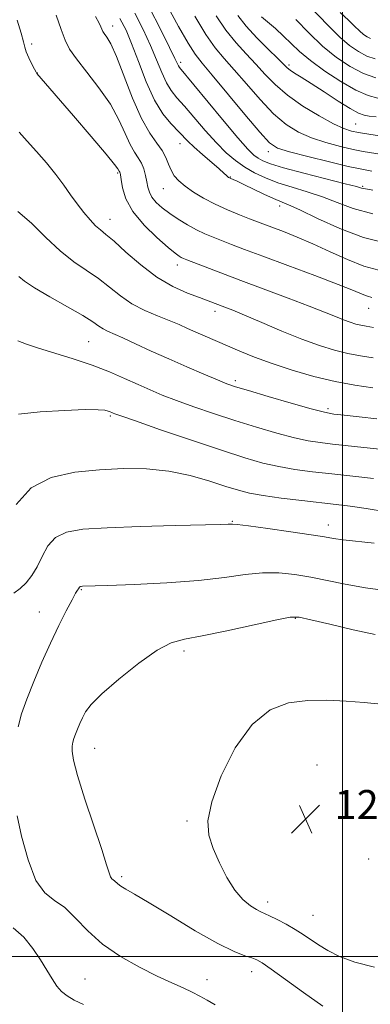
# Model space of a CAD drawing. Extents: x 2049800 to 2052700, y 327300 to 330200.
# Drawn here: x 2050911 to 2051008, y 328987 to 329258 of the extents above; entities that cross this region are included whole.
import ezdxf

# ---------------------------------------------------------------- set-up
doc = ezdxf.new("R2010")
doc.units = 0
doc.header["$MEASUREMENT"] = 0
for name, color, linetype, lineweight in [('32000', 7, 'Continuous', 0), ('DTM SPOT ELEVATION', 2, 'Continuous', 13), ('INDEX CONTOUR', 41, 'Continuous', 13), ('INTERMEDIATE CONTOUR', 44, 'Continuous', 0), ('SPOT ELEVATION', 7, 'Continuous', 0)]:
    doc.layers.add(name, color=color, linetype=linetype, lineweight=lineweight)
doc.styles.add('Style-ITALICS', font='ITALICS.shx')

# ---------------------------------------------------------------- blocks, each defined once
blk = doc.blocks.new('SPOT')
at = {"layer": 'SPOT ELEVATION'}
for p, q in [((-3.91, -3.91), (3.82, 3.81)), ((-1.65, 3.77), (1.72, -3.93))]:
    blk.add_line(p, q, dxfattribs=at)

msp = doc.modelspace()

# ---------------------------------------------------------------- linework, layer by layer
at = {"layer": '32000', "flags": 128}
for points in [[(2051000, 330000), (2051000, 327500)], [(2050000, 329000), (2052500, 329000)]]:
    msp.add_lwpolyline(points, dxfattribs=at)
at = {"layer": 'DTM SPOT ELEVATION'}
for p in [(2050936.72, 329256.35, 1203.4), (2050914.35, 329251.38, 1207.67), (2050955.44, 329246.32, 1197.61), (2050985.29, 329245.63, 1189.66), (2050916, 329243.41, 1207.97), (2051003.62, 329229.34, 1191.06), (2050955.26, 329223.93, 1202.7), (2050979.56, 329221.72, 1196.51), (2050938.08, 329215.87, 1208.2), (2050969.13, 329214.8, 1201.9), (2050950.69, 329211.57, 1204.8), (2051005.62, 329212.21, 1197.81), (2050982.7, 329206.8, 1202.5), (2050935.98, 329203.13, 1209.3), (2050954.52, 329190.55, 1208.53), (2051007.27, 329178.61, 1206.79), (2050964.87, 329177.74, 1210.5), (2050930.07, 329169.42, 1215.01), (2050970.49, 329158.62, 1213.65), (2050996.03, 329150.92, 1213.68), (2050936.11, 329148.9, 1218.21), (2050969.65, 329119.92, 1221.9), (2050996.1, 329118.93, 1221.42), (2050928.03, 329101.12, 1224.11), (2050916.47, 329094.9, 1223.27), (2050987.07, 329093.22, 1226.1), (2050956.33, 329084.16, 1226.4), (2050931.79, 329057.36, 1226.8), (2050992.98, 329052.78, 1229.58), (2050957.14, 329037.38, 1227.79), (2051007.26, 329026.88, 1229.88), (2050939.22, 329022.01, 1226.3), (2050979.42, 329015.05, 1228.5), (2050991.91, 329011.38, 1228.9), (2050929.04, 328993.81, 1222.91), (2050962.69, 328993.65, 1224.61), (2050975.01, 328995.8, 1225.4)]:
    msp.add_point(p, dxfattribs=at)
at = {"layer": 'INDEX CONTOUR'}
for points in [[(2051008.352, 329204.608, 1200), (2051002.996, 329206.066, 1200), (2050998.586, 329207.702, 1200), (2050994.514, 329209.296, 1200), (2050990.319, 329210.689, 1200), (2050986.128, 329211.941, 1200), (2050982.214, 329213.172, 1200), (2050978.783, 329214.483, 1200), (2050975.779, 329215.915, 1200), (2050973.079, 329217.492, 1200), (2050970.55, 329219.267, 1200), (2050968.01, 329221.418, 1200), (2050965.267, 329224.152, 1200), (2050962.224, 329227.541, 1200), (2050956.467, 329234.274, 1200), (2050954.407, 329236.612, 1200), (2050952.842, 329238.541, 1200), (2050951.526, 329240.675, 1200), (2050950.233, 329243.502, 1200), (2050948.819, 329246.993, 1200), (2050947.161, 329250.992, 1200), (2050945.154, 329255.345, 1200), (2050942.777, 329259.89, 1200)], [(2051009.252, 329231.311, 1190), (2051007.397, 329231.56, 1190), (2051005.976, 329231.807, 1190), (2051004.421, 329232.366, 1190), (2051002.148, 329233.591, 1190), (2050998.798, 329235.677, 1190), (2050994.933, 329238.189, 1190), (2050991.347, 329240.534, 1190), (2050988.663, 329242.25, 1190), (2050986.829, 329243.401, 1190), (2050985.63, 329244.184, 1190), (2050984.792, 329244.835, 1190), (2050983.829, 329245.749, 1190), (2050982.194, 329247.362, 1190), (2050979.554, 329249.948, 1190), (2050976.407, 329253.124, 1190), (2050973.458, 329256.347, 1190), (2050971.203, 329259.282, 1190)], [(2051008.49, 329164.975, 1210), (2051004.943, 329165.514, 1210), (2051001.536, 329166.146, 1210), (2050997.848, 329167.052, 1210), (2050993.662, 329168.34, 1210), (2050988.809, 329170.098, 1210), (2050983.29, 329172.33, 1210), (2050977.764, 329174.681, 1210), (2050973.064, 329176.707, 1210), (2050969.792, 329178.081, 1210), (2050967.652, 329178.934, 1210), (2050963.025, 329180.676, 1210), (2050960.655, 329181.546, 1210), (2050957.347, 329182.796, 1210), (2050953.316, 329184.607, 1210), (2050948.899, 329187.169, 1210), (2050944.446, 329190.516, 1210), (2050940.366, 329194.056, 1210), (2050937.081, 329197.038, 1210), (2050934.858, 329198.944, 1210), (2050933.338, 329200.17, 1210), (2050932.009, 329201.343, 1210), (2050930.465, 329202.961, 1210), (2050928.727, 329205.007, 1210), (2050926.925, 329207.335, 1210), (2050925.136, 329209.832, 1210), (2050923.234, 329212.519, 1210), (2050921.041, 329215.45, 1210), (2050918.463, 329218.621, 1210), (2050915.731, 329221.793, 1210), (2050913.16, 329224.672, 1210), (2050910.979, 329227.063, 1210)], [(2050952.17, 329133.767, 1220), (2050946.058, 329134.366, 1220), (2050939.733, 329134.419, 1220), (2050933.125, 329134.095, 1220), (2050926.285, 329133.438, 1220), (2050919.758, 329131.973, 1220), (2050914.214, 329129.101, 1220), (2050910.155, 329124.548, 1220)], [(2051012.115, 329122.531, 1220), (2051006.526, 329123.433, 1220), (2051002.14, 329124.065, 1220), (2050998.301, 329124.546, 1220), (2050988.797, 329125.626, 1220), (2050983.165, 329126.305, 1220), (2050978.153, 329126.996, 1220), (2050974.421, 329127.668, 1220), (2050971.33, 329128.457, 1220), (2050967.917, 329129.543, 1220), (2050963.444, 329131.006, 1220), (2050958.068, 329132.548, 1220), (2050952.17, 329133.767, 1220)]]:
    msp.add_polyline3d(points, dxfattribs=at)
at = {"layer": 'INTERMEDIATE CONTOUR'}
for points in [[(2051008.981, 329247.289, 1184), (2051006.756, 329248.09, 1184), (2051004.448, 329249.286, 1184), (2051001.974, 329250.993, 1184), (2050999.247, 329253.319, 1184), (2050996.243, 329256.264, 1184), (2050990.473, 329262.269, 1184)], [(2051008.075, 329181.57, 1206), (2051006.881, 329181.897, 1206), (2051005.448, 329182.459, 1206), (2051003.037, 329183.467, 1206), (2050998.834, 329185.143, 1206), (2050992.424, 329187.584, 1206), (2050984.989, 329190.362, 1206), (2050978.114, 329192.919, 1206), (2050973.014, 329194.829, 1206), (2050969.428, 329196.189, 1206), (2050966.728, 329197.227, 1206), (2050964.363, 329198.154, 1206), (2050962.097, 329199.113, 1206), (2050959.773, 329200.232, 1206), (2050957.294, 329201.594, 1206), (2050954.784, 329203.131, 1206), (2050952.425, 329204.726, 1206), (2050950.381, 329206.284, 1206), (2050948.733, 329207.776, 1206), (2050947.538, 329209.196, 1206), (2050946.815, 329210.553, 1206), (2050946.406, 329211.937, 1206), (2050946.113, 329213.461, 1206), (2050945.761, 329215.182, 1206), (2050945.279, 329216.962, 1206), (2050944.622, 329218.61, 1206), (2050943.76, 329220.041, 1206), (2050942.715, 329221.595, 1206), (2050941.526, 329223.717, 1206), (2050940.178, 329226.737, 1206), (2050938.451, 329230.519, 1206), (2050936.074, 329234.813, 1206), (2050932.937, 329239.331, 1206), (2050929.584, 329243.642, 1206), (2050926.714, 329247.283, 1206), (2050924.827, 329250.003, 1206), (2050923.602, 329252.415, 1206), (2050922.511, 329255.349, 1206), (2050921.118, 329259.383, 1206)], [(2051008.418, 329211.15, 1198), (2051005.903, 329211.547, 1198), (2051005.263, 329211.711, 1198), (2051003.867, 329212.102, 1198), (2051000.794, 329212.912, 1198), (2050989.335, 329215.828, 1198), (2050983.789, 329217.305, 1198), (2050980.145, 329218.404, 1198), (2050978.06, 329219.214, 1198), (2050976.793, 329219.915, 1198), (2050975.628, 329220.777, 1198), (2050973.947, 329222.424, 1198), (2050971.158, 329225.57, 1198), (2050966.968, 329230.552, 1198), (2050955.118, 329244.926, 1198), (2050954.801, 329245.399, 1198), (2050953.858, 329247.429, 1198), (2050952.398, 329250.456, 1198), (2050949.915, 329255.446, 1198), (2050946.845, 329261.403, 1198)], [(2051008.131, 329216.348, 1196), (2051006.725, 329216.597, 1196), (2051004.857, 329216.967, 1196), (2051001.596, 329217.695, 1196), (2050996.425, 329218.916, 1196), (2050990.499, 329220.364, 1196), (2050985.387, 329221.673, 1196), (2050982.159, 329222.697, 1196), (2050979.904, 329224.184, 1196), (2050977.207, 329227.102, 1196), (2050973.095, 329232.002, 1196), (2050964.149, 329242.803, 1196), (2050961.381, 329246.097, 1196), (2050959.479, 329248.559, 1196), (2050957.532, 329251.608, 1196), (2050954.884, 329256.221, 1196), (2050951.912, 329261.612, 1196)], [(2051048.951, 329217.887, 1192), (2051045.946, 329218.7, 1192), (2051042.524, 329219.596, 1192), (2051039.262, 329220.408, 1192), (2051036.501, 329221.03, 1192), (2051033.66, 329221.607, 1192), (2051029.923, 329222.339, 1192), (2051019.017, 329224.489, 1192), (2051013.677, 329225.493, 1192), (2051009.6, 329226.187, 1192), (2051004.414, 329226.982, 1192), (2051002.503, 329227.371, 1192), (2051000.387, 329228.083, 1192), (2050997.519, 329229.421, 1192), (2050993.57, 329231.578, 1192), (2050989.1, 329234.316, 1192), (2050984.884, 329237.285, 1192), (2050981.504, 329240.2, 1192), (2050978.741, 329243.039, 1192), (2050976.179, 329245.843, 1192), (2050973.488, 329248.68, 1192), (2050970.698, 329251.725, 1192), (2050967.924, 329255.181, 1192), (2050965.264, 329259.182, 1192)], [(2051007.744, 329252.869, 1182), (2051006.797, 329253.359, 1182), (2051005.783, 329254.059, 1182), (2051004.664, 329255.013, 1182), (2051003.371, 329256.271, 1182), (2051001.696, 329257.922, 1182), (2050999.398, 329260.06, 1182)], [(2051008.558, 329173.308, 1208), (2051006.497, 329173.653, 1208), (2051005.109, 329173.912, 1208), (2051003.719, 329174.253, 1208), (2051002.14, 329174.739, 1208), (2051000.31, 329175.402, 1208), (2050998.099, 329176.291, 1208), (2050995.099, 329177.517, 1208), (2050990.831, 329179.202, 1208), (2050985.061, 329181.397, 1208), (2050972.033, 329186.265, 1208), (2050966.507, 329188.347, 1208), (2050957.157, 329191.922, 1208), (2050956.179, 329192.316, 1208), (2050955.621, 329192.578, 1208), (2050955.023, 329192.932, 1208), (2050953.95, 329193.733, 1208), (2050951.97, 329195.367, 1208), (2050948.876, 329198.077, 1208), (2050945.347, 329201.528, 1208), (2050942.287, 329205.238, 1208), (2050940.378, 329208.761, 1208), (2050939.431, 329211.786, 1208), (2050939.037, 329214.033, 1208), (2050938.845, 329215.328, 1208), (2050938.743, 329215.909, 1208), (2050938.674, 329216.119, 1208), (2050938.501, 329216.39, 1208), (2050938.16, 329216.987, 1208), (2050937.225, 329218.236, 1208), (2050934.897, 329221.082, 1208), (2050930.816, 329225.905, 1208), (2050925.946, 329231.593, 1208), (2050915.82, 329243.31, 1208), (2050915.642, 329243.634, 1208), (2050915.212, 329244.445, 1208), (2050914.47, 329245.875, 1208), (2050913.61, 329247.613, 1208), (2050912.89, 329249.246, 1208), (2050912.47, 329250.541, 1208), (2050912.117, 329252.006, 1208), (2050911.496, 329254.335, 1208), (2050910.372, 329257.995, 1208)], [(2051009.988, 329189.089, 1204), (2051005.897, 329190.22, 1204), (2051001.369, 329192.006, 1204), (2050996.589, 329194.184, 1204), (2050991.881, 329196.362, 1204), (2050987.538, 329198.222, 1204), (2050983.765, 329199.712, 1204), (2050976.592, 329202.416, 1204), (2050974.437, 329203.25, 1204), (2050971.605, 329204.363, 1204), (2050968.307, 329205.732, 1204), (2050964.913, 329207.282, 1204), (2050961.749, 329208.939, 1204), (2050958.966, 329210.611, 1204), (2050956.673, 329212.207, 1204), (2050954.94, 329213.67, 1204), (2050953.684, 329215.093, 1204), (2050952.783, 329216.6, 1204), (2050952.094, 329218.29, 1204), (2050951.376, 329220.13, 1204), (2050950.366, 329222.054, 1204), (2050948.863, 329224.115, 1204), (2050946.921, 329226.834, 1204), (2050944.658, 329230.85, 1204), (2050942.214, 329236.465, 1204), (2050937.754, 329247.96, 1204), (2050936.198, 329251.409, 1204), (2050935.117, 329253.291, 1204), (2050934.411, 329254.258, 1204), (2050933.975, 329254.885, 1204), (2050933.693, 329255.442, 1204), (2050933.441, 329256.119, 1204), (2050933.032, 329257.158, 1204), (2050932.007, 329259.01, 1204)], [(2051012.061, 329196.494, 1202), (2051005.798, 329198.091, 1202), (2050999.247, 329200.547, 1202), (2050993.119, 329203.317, 1202), (2050988.234, 329205.681, 1202), (2050985.106, 329207.126, 1202), (2050981.048, 329208.838, 1202), (2050978.396, 329210.06, 1202), (2050972.819, 329212.724, 1202), (2050970.999, 329213.565, 1202), (2050969.892, 329214.049, 1202), (2050969.254, 329214.315, 1202), (2050968.869, 329214.49, 1202), (2050968.613, 329214.649, 1202), (2050968.38, 329214.855, 1202), (2050968.043, 329215.195, 1202), (2050967.349, 329215.849, 1202), (2050966.015, 329217.022, 1202), (2050961.415, 329220.923, 1202), (2050959.119, 329222.945, 1202), (2050957.403, 329224.593, 1202), (2050952.725, 329229.488, 1202), (2050950.566, 329232.157, 1202), (2050948.251, 329235.954, 1202), (2050945.938, 329241.02, 1202), (2050943.78, 329246.556, 1202), (2050941.924, 329251.528, 1202), (2050940.394, 329255.244, 1202), (2050938.71, 329258.376, 1202)], [(2051010.904, 329220.921, 1194), (2051005.75, 329221.804, 1194), (2051003.004, 329222.339, 1194), (2050999.464, 329223.144, 1194), (2050995.443, 329224.223, 1194), (2050991.452, 329225.546, 1194), (2050987.865, 329227.137, 1194), (2050984.501, 329229.25, 1194), (2050981.046, 329232.193, 1194), (2050977.299, 329236.101, 1194), (2050973.54, 329240.396, 1194), (2050970.164, 329244.323, 1194), (2050967.422, 329247.411, 1194), (2050964.988, 329250.326, 1194), (2050962.39, 329254.016, 1194), (2050959.323, 329259.084, 1194)], [(2051009.764, 329236.452, 1188), (2051007.114, 329237.231, 1188), (2051003.7, 329238.717, 1188), (2050999.532, 329241.079, 1188), (2050995.149, 329243.951, 1188), (2050991.217, 329246.833, 1188), (2050988.22, 329249.338, 1188), (2050985.887, 329251.534, 1188), (2050983.761, 329253.6, 1188), (2050981.521, 329255.646, 1188), (2050979.392, 329257.496, 1188), (2050977.738, 329258.907, 1188)], [(2051009.247, 329242.058, 1186), (2051005.769, 329243.312, 1186), (2051002.125, 329245.183, 1186), (2050998.379, 329247.692, 1186), (2050994.549, 329250.83, 1186), (2050990.714, 329254.484, 1186), (2050987.202, 329258.126, 1186)], [(2051008.422, 329156.639, 1212), (2051003.39, 329157.374, 1212), (2050997.964, 329158.381, 1212), (2050992.101, 329159.797, 1212), (2050986.162, 329161.508, 1212), (2050980.611, 329163.337, 1212), (2050975.806, 329165.126, 1212), (2050971.697, 329166.812, 1212), (2050962.167, 329170.922, 1212), (2050959.658, 329172.021, 1212), (2050957.359, 329173.054, 1212), (2050955.013, 329174.091, 1212), (2050952.314, 329175.209, 1212), (2050949.072, 329176.486, 1212), (2050945.526, 329178.005, 1212), (2050942.032, 329179.85, 1212), (2050938.844, 329182.055, 1212), (2050935.835, 329184.451, 1212), (2050932.783, 329186.819, 1212), (2050925.981, 329191.432, 1212), (2050922.237, 329194.393, 1212), (2050918.322, 329198.131, 1212), (2050914.383, 329202.036, 1212), (2050910.591, 329205.29, 1212)], [(2051009.474, 329148.158, 1214), (2051004.623, 329148.692, 1214), (2051000.512, 329149.124, 1214), (2050997.647, 329149.453, 1214), (2050995.062, 329149.931, 1214), (2050991.426, 329150.867, 1214), (2050985.895, 329152.438, 1214), (2050979.589, 329154.285, 1214), (2050974.112, 329155.918, 1214), (2050970.587, 329156.999, 1214), (2050968.191, 329157.826, 1214), (2050965.613, 329158.854, 1214), (2050961.855, 329160.421, 1214), (2050957.18, 329162.419, 1214), (2050952.162, 329164.624, 1214), (2050947.328, 329166.821, 1214), (2050943.019, 329168.814, 1214), (2050939.525, 329170.416, 1214), (2050935.33, 329172.266, 1214), (2050934.084, 329172.92, 1214), (2050932.922, 329173.709, 1214), (2050931.265, 329174.86, 1214), (2050928.485, 329176.6, 1214), (2050924.251, 329179.026, 1214), (2050919.434, 329181.744, 1214), (2050915.201, 329184.232, 1214), (2050912.435, 329186.082, 1214), (2050910.862, 329187.324, 1214)], [(2051015.459, 329139.193, 1216), (2050997.294, 329141.194, 1216), (2050993.863, 329141.599, 1216), (2050990.583, 329142.112, 1216), (2050986.773, 329142.935, 1216), (2050981.942, 329144.209, 1216), (2050976.337, 329145.845, 1216), (2050970.393, 329147.694, 1216), (2050964.523, 329149.615, 1216), (2050959.051, 329151.488, 1216), (2050954.282, 329153.201, 1216), (2050950.389, 329154.689, 1216), (2050947.019, 329156.082, 1216), (2050943.688, 329157.558, 1216), (2050939.986, 329159.245, 1216), (2050935.794, 329161.067, 1216), (2050931.066, 329162.9, 1216), (2050925.871, 329164.633, 1216), (2050920.733, 329166.21, 1216), (2050916.293, 329167.586, 1216), (2050913.005, 329168.73, 1216), (2050910.593, 329169.656, 1216)], [(2051008.554, 329131.66, 1218), (2051002.848, 329132.309, 1218), (2050997.042, 329132.959, 1218), (2050991.734, 329133.567, 1218), (2050986.925, 329134.203, 1218), (2050982.463, 329134.965, 1218), (2050978.09, 329135.97, 1218), (2050973.099, 329137.404, 1218), (2050966.676, 329139.472, 1218), (2050958.458, 329142.232, 1218), (2050949.911, 329145.15, 1218), (2050942.952, 329147.548, 1218), (2050938.983, 329148.929, 1218), (2050937.336, 329149.517, 1218), (2050936.83, 329149.723, 1218), (2050936.472, 329149.885, 1218), (2050936.026, 329150.071, 1218), (2050935.449, 329150.281, 1218), (2050934.572, 329150.499, 1218), (2050932.732, 329150.657, 1218), (2050929.142, 329150.671, 1218), (2050923.416, 329150.475, 1218), (2050916.764, 329150.065, 1218), (2050910.8, 329149.455, 1218)], [(2050935.185, 329118.155, 1222), (2050928.479, 329117.743, 1222), (2050923.951, 329116.963, 1222), (2050920.937, 329115.485, 1222), (2050918.828, 329113.117, 1222), (2050917.25, 329110.239, 1222), (2050915.883, 329107.373, 1222), (2050914.461, 329104.943, 1222), (2050912.922, 329102.984, 1222), (2050911.252, 329101.432, 1222), (2050909.449, 329100.129, 1222)], [(2051008.706, 329113.852, 1222), (2051000.198, 329114.851, 1222), (2050997.547, 329115.219, 1222), (2050995.022, 329115.628, 1222), (2050991.348, 329116.209, 1222), (2050985.749, 329117.039, 1222), (2050979.43, 329117.939, 1222), (2050974.099, 329118.668, 1222), (2050971.018, 329119.05, 1222), (2050969.697, 329119.161, 1222), (2050968.564, 329119.107, 1222), (2050966.549, 329119.05, 1222), (2050953.901, 329118.74, 1222), (2050944.248, 329118.474, 1222), (2050935.185, 329118.155, 1222)], [(2051012.551, 329100.723, 1224), (2051006.312, 329101.611, 1224), (2051000.769, 329102.583, 1224), (2050991.308, 329104.504, 1224), (2050986.91, 329105.255, 1224), (2050982.514, 329105.702, 1224), (2050977.999, 329105.711, 1224), (2050973.164, 329105.217, 1224), (2050967.487, 329104.42, 1224), (2050960.366, 329103.592, 1224), (2050951.608, 329102.954, 1224), (2050942.651, 329102.517, 1224), (2050935.337, 329102.244, 1224), (2050928.403, 329102.008, 1224)], [(2050928.403, 329102.008, 1224), (2050928.053, 329101.987, 1224), (2050927.817, 329101.946, 1224), (2050927.66, 329101.869, 1224), (2050927.546, 329101.74, 1224), (2050927.289, 329101.312, 1224), (2050927.037, 329100.935, 1224), (2050926.512, 329100.072, 1224), (2050925.518, 329098.294, 1224), (2050923.924, 329095.292, 1224), (2050921.869, 329091.228, 1224), (2050919.554, 329086.383, 1224), (2050917.182, 329081.069, 1224), (2050914.948, 329075.742, 1224), (2050913.044, 329070.89, 1224), (2050911.62, 329066.844, 1224), (2050910.634, 329063.291, 1224)], [(2051008.991, 329088.725, 1226), (2051002.972, 329090.052, 1226), (2050996.553, 329091.546, 1226), (2050991.267, 329092.8, 1226), (2050988.071, 329093.47, 1226), (2050985.597, 329093.465, 1226), (2050981.9, 329092.755, 1226), (2050975.675, 329091.396, 1226), (2050968.188, 329089.781, 1226), (2050961.35, 329088.389, 1226), (2050956.518, 329087.476, 1226), (2050952.851, 329086.417, 1226), (2050948.954, 329084.367, 1226)], [(2050948.954, 329084.367, 1226), (2050943.875, 329080.799, 1226), (2050938.393, 329076.458, 1226), (2050933.732, 329072.414, 1226), (2050930.795, 329069.473, 1226), (2050929.228, 329067.418, 1226), (2050928.359, 329065.776, 1226), (2050927.636, 329064.171, 1226), (2050926.98, 329062.617, 1226), (2050926.434, 329061.226, 1226), (2050926.027, 329060.066, 1226), (2050925.744, 329059.024, 1226), (2050925.563, 329057.942, 1226), (2050925.518, 329056.55, 1226), (2050925.89, 329054.133, 1226), (2050927.021, 329049.861, 1226), (2050929.08, 329043.343, 1226), (2050933.706, 329029.461, 1226), (2050935.05, 329025.272, 1226), (2050935.735, 329023.037, 1226), (2050936.107, 329021.99, 1226), (2050936.446, 329021.46, 1226), (2050936.804, 329021.16, 1226), (2050937.176, 329020.897, 1226), (2050938.128, 329019.998, 1226), (2050938.971, 329019.36, 1226), (2050940.326, 329018.541, 1226), (2050942.72, 329017.168, 1226), (2050946.755, 329014.786, 1226), (2050952.7, 329011.186, 1226), (2050959.472, 329007.129, 1226), (2050965.654, 329003.615, 1226), (2050970.142, 329001.397, 1226), (2050973.099, 329000.237, 1226), (2050975.005, 328999.645, 1226), (2050976.383, 328999.138, 1226), (2050977.933, 328998.252, 1226), (2050980.402, 328996.532, 1226), (2050984.308, 328993.69, 1226), (2050989.262, 328990.116, 1226), (2050994.649, 328986.372, 1226)], [(2050990.427, 329070.504, 1228), (2050985.173, 329069.866, 1228), (2050980.054, 329067.966, 1228), (2050975.12, 329063.969, 1228), (2050970.496, 329057.467, 1228), (2050966.614, 329049.778, 1228), (2050963.98, 329042.648, 1228), (2050962.946, 329037.373, 1228), (2050963.238, 329033.424, 1228), (2050964.425, 329029.82, 1228), (2050966.123, 329025.838, 1228), (2050968.147, 329021.795, 1228), (2050970.356, 329018.267, 1228), (2050972.599, 329015.696, 1228), (2050974.67, 329014.001, 1228), (2050976.345, 329012.962, 1228), (2050977.521, 329012.352, 1228), (2050979.945, 329011.242, 1228), (2050982.005, 329010.217, 1228), (2050984.482, 329008.903, 1228), (2050986.968, 329007.479, 1228), (2050989.169, 329006.085, 1228), (2050993.406, 329003.233, 1228), (2050995.967, 329001.665, 1228), (2050999.214, 329000.057, 1228), (2051003.458, 328998.503, 1228), (2051008.875, 328997.113, 1228)], [(2051010.661, 329069.53, 1228), (2051006.001, 329070.016, 1228), (2051000.994, 329070.393, 1228), (2050995.748, 329070.598, 1228), (2050990.427, 329070.504, 1228)], [(2050910.366, 329038.776, 1224), (2050911.632, 329033.128, 1224), (2050913.384, 329026.618, 1224), (2050915.537, 329021.002, 1224), (2050918.008, 329017.54, 1224), (2050920.706, 329015.459, 1224), (2050923.543, 329013.478, 1224), (2050926.498, 329010.619, 1224), (2050929.836, 329007.092, 1224), (2050933.89, 329003.41, 1224), (2050938.82, 329000.013, 1224), (2050944.091, 328997.061, 1224), (2050948.993, 328994.641, 1224), (2050952.967, 328992.8, 1224), (2050956.086, 328991.387, 1224), (2050958.577, 328990.211, 1224), (2050960.679, 328989.099, 1224), (2050962.695, 328987.966, 1224), (2050964.939, 328986.748, 1224)], [(2050909.342, 329007.922, 1222), (2050912.204, 329005.348, 1222), (2050914.727, 329002.262, 1222), (2050916.867, 328999.109, 1222), (2050918.606, 328996.267, 1222), (2050920.053, 328993.845, 1222), (2050921.35, 328991.882, 1222), (2050922.651, 328990.376, 1222), (2050924.161, 328989.155, 1222), (2050926.099, 328988.007, 1222), (2050928.634, 328986.757, 1222)]]:
    msp.add_polyline3d(points, dxfattribs=at)

# ---------------------------------------------------------------- block references
at = {"layer": 'SPOT ELEVATION'}
msp.add_blockref('SPOT', (2050989.866, 329037.884, 1229.252), dxfattribs=at)

# ---------------------------------------------------------------- texts
at = {"layer": 'SPOT ELEVATION', "style": 'Style-ITALICS'}
msp.add_text('1229.3', height=8, dxfattribs=at).set_placement((2050997.866, 329037.884, 1229.252))

doc.saveas('drawing.dxf')
